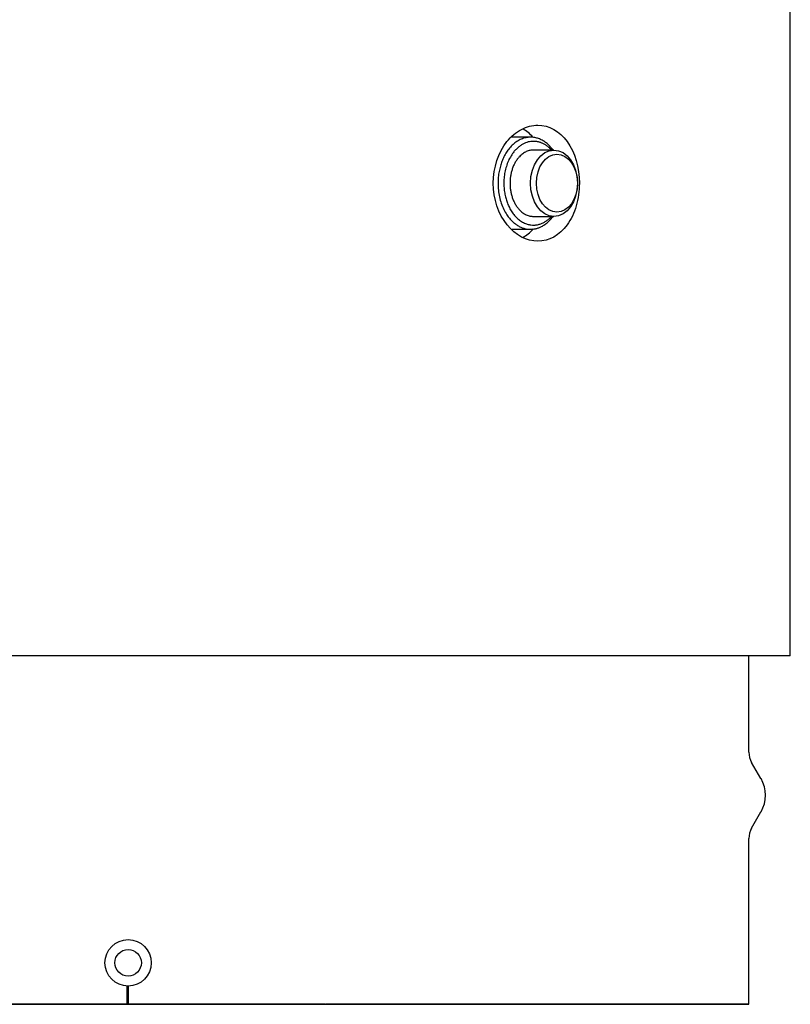
# Model space of a CAD drawing. Units: millimetres. Extents: x 1095.2 to 1112.4, y 828.8 to 832.7.
# Drawn here: x 1106.3 to 1106.4, y 831.8 to 832 of the extents above; entities that cross this region are included whole.
import ezdxf

# ---------------------------------------------------------------- set-up
doc = ezdxf.new("R2010")
doc.units = ezdxf.units.MM

# ---------------------------------------------------------------- blocks, each defined once
blk = doc.blocks.new('CPCC_4')
at = {"color": 7, "linetype": 'Continuous'}
for p, q in [((0.16, -0.107), (0.16, 0)), ((0.12866, -0.04445), (0.12631, -0.04445)), ((0.13148, -0.046), (0.12901, -0.046)), ((0.12901, -0.054), (0.13148, -0.054)), ((0.12644, -0.05555), (0.12866, -0.05555)), ((0.16, -0.107), (0.01908, -0.107)), ((0.155, -0.11859), (0.155, -0.107)), ((0.155, -0.11859), (0.155, -0.107)), ((0.15646, -0.12179), (0.15533, -0.11984)), ((0.15533, -0.12775), (0.15646, -0.12579)), ((0.155, -0.149), (0.155, -0.129)), ((0.155, -0.149), (0.155, -0.129)), ((0.08, -0.149), (0.08, -0.1468)), ((0.0801, -0.1468), (0.0801, -0.149)), ((0.005, -0.149), (0.155, -0.149)), ((0.1039, -0.149), (0.005, -0.149)), ((0.155, -0.149), (0.104, -0.149))]:
    blk.add_line(p, q, dxfattribs=at)
for radius in [0.0028, 0.0016]:
    blk.add_circle((0.0801, -0.144), radius, dxfattribs=at)
for centre, radius, start, end in [((0.1575, -0.11859), 0.0025, 180, 210), ((0.153, -0.12379), 0.004, 330, 30), ((0.1575, -0.129), 0.0025, 150, 180)]:
    blk.add_arc(centre, radius, start, end, dxfattribs=at)
for centre, major_axis in [((0.13148, -0.05), (0, 0.004)), ((0.13184, -0.05), (0, 0.0035))]:
    blk.add_ellipse(centre, major_axis=major_axis, ratio=0.707107, start_param=3.141593, end_param=9.424778, dxfattribs=at)
blk.add_open_spline([(0.13455, -0.05), (0.13456, -0.0481), (0.13401, -0.04627), (0.13215, -0.04371), (0.13088, -0.043), (0.12887, -0.043), (0.1282, -0.04317), (0.12692, -0.04385), (0.12632, -0.04435), (0.1248, -0.04627), (0.12415, -0.04812), (0.12416, -0.05189), (0.1248, -0.05374), (0.12685, -0.05629), (0.12822, -0.057), (0.13087, -0.057), (0.13216, -0.05629), (0.13354, -0.05437), (0.13392, -0.0536), (0.13442, -0.05187), (0.13455, -0.05095), (0.13455, -0.05)], degree=3, knots=[0, 0, 0, 0, 0.125, 0.125, 0.25, 0.25, 0.3125, 0.3125, 0.375, 0.375, 0.5, 0.5, 0.625, 0.625, 0.75, 0.75, 0.875, 0.875, 0.9375, 0.9375, 1, 1, 1, 1], dxfattribs=at)
for points in [[(0.12895, -0.04445), (0.12858, -0.04403), (0.12816, -0.04369), (0.12772, -0.04345)], [(0.12772, -0.05654), (0.12818, -0.05629), (0.1286, -0.05595), (0.12898, -0.05552)]]:
    blk.add_open_spline(points, degree=3, dxfattribs=at)
for points, weights in [([(0.13138, -0.046), (0.12719, -0.0403), (0.12502, -0.04793)], [1, 0.559605273111, 1]), ([(0.12901, -0.04495), (0.12402, -0.04495), (0.12563, -0.05163)], [1, 0.582052875282, 1]), ([(0.13119, -0.046), (0.13023, -0.04495), (0.12901, -0.04495)], [1, 0.946593684724, 1]), ([(0.12901, -0.046), (0.12618, -0.046), (0.12618, -0.05)], [1, 0.707106781187, 1]), ([(0.12502, -0.04793), (0.12284, -0.05555), (0.12866, -0.05555)], [1, 0.559605273111, 1]), ([(0.12618, -0.05), (0.12618, -0.054), (0.12901, -0.054)], [1, 0.707106781187, 1]), ([(0.12563, -0.05163), (0.12724, -0.05831), (0.13119, -0.054)], [1, 0.582052875282, 1]), ([(0.12866, -0.05555), (0.13024, -0.05555), (0.13138, -0.054)], [1, 0.927556122486, 1])]:
    blk.add_rational_spline(points, weights, degree=2, dxfattribs=at)

msp = doc.modelspace()

# ---------------------------------------------------------------- block references
at = {"color": 1}
msp.add_blockref('CPCC_4', (1106.2707, 831.99456), dxfattribs=at)

doc.saveas('drawing.dxf')
